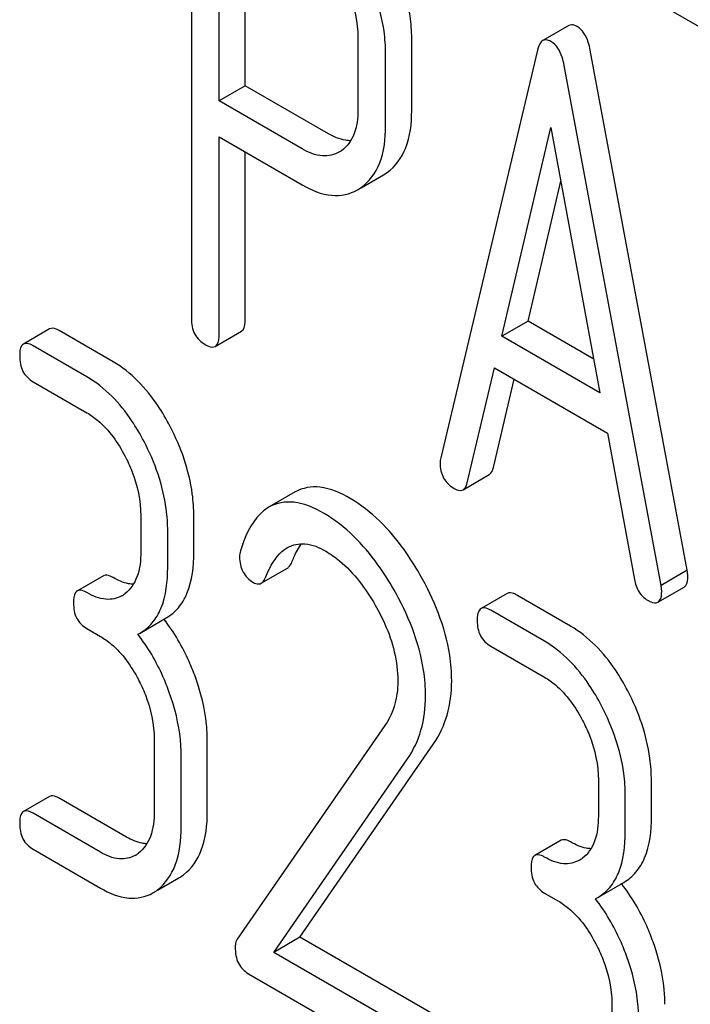
# Model space of a CAD drawing. Units: millimetres. Extents: x 0 to 9333, y -7 to 6600.
# Drawn here: x 6685 to 6690, y 1792 to 1800 of the extents above; entities that cross this region are included whole.
import ezdxf

# ---------------------------------------------------------------- set-up
doc = ezdxf.new("R2010")
doc.units = ezdxf.units.MM
doc.header["$LTSCALE"] = 513.333333
doc.layers.get('0').update_dxf_attribs({"linetype": 'CONTINUOUS'})

msp = doc.modelspace()

# ---------------------------------------------------------------- linework, layer by layer
at = {"color": 7, "linetype": 'Continuous'}
for p, q in [((6686.2403, 1801.3829), (6686.2403, 1797.5951)), ((6686.4652, 1799.3621), (6686.4652, 1801.1071)), ((6686.6774, 1799.4845), (6686.6774, 1800.9847)), ((6689.7646, 1800.3106), (6690.59, 1799.834)), ((6689.3065, 1799.973), (6689.0944, 1799.8505)), ((6687.5921, 1799.8758), (6687.5921, 1799.2893)), ((6688.0291, 1799.2819), (6688.0291, 1799.8685)), ((6689.0518, 1799.7743), (6688.2646, 1796.4644)), ((6690.2671, 1795.5532), (6689.4799, 1799.7721)), ((6687.817, 1799.1594), (6687.817, 1799.746)), ((6690.055, 1795.4307), (6689.2677, 1799.6496)), ((6686.6774, 1799.4845), (6686.4652, 1799.3621)), ((6687.3521, 1799.095), (6686.6774, 1799.4845)), ((6687.14, 1798.9725), (6686.4652, 1799.3621)), ((6688.7617, 1797.4526), (6689.1598, 1799.1458)), ((6689.1598, 1799.1458), (6689.5579, 1796.9929)), ((6686.4652, 1797.4653), (6686.4652, 1799.0703)), ((6686.4652, 1799.0703), (6687.14, 1798.6807)), ((6687.4577, 1798.9576), (6687.4421, 1798.9479)), ((6686.6774, 1797.5877), (6686.6774, 1798.9478)), ((6687.6193, 1798.6576), (6687.8007, 1798.7623)), ((6687.8007, 1798.7623), (6687.8306, 1798.7815)), ((6687.5886, 1798.6398), (6687.6185, 1798.659)), ((6688.9738, 1797.5751), (6689.2405, 1798.7094)), ((6688.9738, 1797.5751), (6688.7617, 1797.4526)), ((6689.5072, 1797.2672), (6688.9738, 1797.5751)), ((6685.0887, 1797.5113), (6684.8765, 1797.3888)), ((6685.6039, 1797.2451), (6685.1667, 1797.4975)), ((6686.4339, 1797.3696), (6686.646, 1797.4921)), ((6689.5579, 1796.9929), (6688.7617, 1797.4526)), ((6685.3918, 1797.1226), (6684.9546, 1797.375)), ((6688.4805, 1796.2638), (6688.7009, 1797.1959)), ((6688.7009, 1797.1959), (6689.6186, 1796.6661)), ((6684.9546, 1797.0832), (6685.3918, 1796.8308)), ((6688.6926, 1796.3863), (6688.8621, 1797.1028)), ((6689.6186, 1796.6661), (6689.839, 1795.4795)), ((6688.4469, 1796.2069), (6688.659, 1796.3294)), ((6687.0836, 1796.1893), (6686.8715, 1796.0668)), ((6685.829, 1795.9947), (6685.829, 1795.7029)), ((6686.2597, 1795.6992), (6686.2597, 1795.991)), ((6686.0476, 1795.5767), (6686.0476, 1795.8685)), ((6686.8078, 1795.4481), (6687.0199, 1795.5706)), ((6690.2671, 1795.5532), (6690.055, 1795.4307)), ((6685.5259, 1795.508), (6685.3137, 1795.3855)), ((6688.8049, 1795.3658), (6688.5928, 1795.2433)), ((6690.0291, 1795.2949), (6690.2413, 1795.4173)), ((6689.3202, 1795.0995), (6688.883, 1795.3519)), ((6689.108, 1794.9771), (6688.6708, 1795.2295)), ((6685.824, 1795.0442), (6686.0361, 1795.1667)), ((6685.3918, 1795.0799), (6685.5011, 1795.0168)), ((6685.805, 1795.0339), (6685.824, 1795.0442)), ((6688.6708, 1794.9377), (6689.108, 1794.6852)), ((6687.8117, 1794.2927), (6686.6116, 1792.5605)), ((6685.9383, 1794.1807), (6685.9383, 1793.5971)), ((6686.369, 1793.5934), (6686.369, 1794.177)), ((6687.121, 1792.5756), (6688.2075, 1794.1457)), ((6686.1569, 1793.4709), (6686.1569, 1794.0545)), ((6686.9089, 1792.4531), (6687.9953, 1794.0232)), ((6689.5452, 1793.8492), (6689.5452, 1793.5574)), ((6689.976, 1793.5536), (6689.976, 1793.8455)), ((6685.0887, 1793.7177), (6684.8765, 1793.5952)), ((6685.7132, 1793.3883), (6685.1667, 1793.7039)), ((6689.7638, 1793.4312), (6689.7638, 1793.723)), ((6685.5011, 1793.2659), (6684.9546, 1793.5814)), ((6684.9546, 1793.2896), (6685.5011, 1792.9741)), ((6689.2421, 1793.3624), (6689.03, 1793.24)), ((6685.966, 1792.9579), (6686.1388, 1793.0577)), ((6689.5403, 1792.8987), (6689.7524, 1793.0212)), ((6689.108, 1792.9343), (6689.2173, 1792.8712)), ((6689.5212, 1792.8884), (6689.5403, 1792.8987)), ((6687.121, 1792.5756), (6686.9089, 1792.4531)), ((6688.2228, 1791.9395), (6687.121, 1792.5756)), ((6688.0107, 1791.817), (6686.9089, 1792.4531)), ((6686.7034, 1792.2799), (6688.0107, 1791.5252)), ((6689.6545, 1792.0352), (6689.6545, 1791.4516))]:
    msp.add_line(p, q, dxfattribs=at)
for centre, radius, start, end in [((6685.5509, 1795.5593), 0.2466, 300.07907, 307.21951), ((6684.7832, 1794.1967), 1.5632, 37.75758, 37.87641), ((6685.6602, 1793.4535), 0.2466, 300.07907, 307.2195), ((6689.2671, 1793.4138), 0.2466, 300.07907, 307.21951), ((6685.9559, 1793.3736), 0.3651, 300.07423, 307.21436), ((6688.4994, 1792.0511), 1.5632, 37.75718, 37.876), ((6685.7437, 1793.2511), 0.3651, 300.07423, 307.21436)]:
    msp.add_arc(centre, radius, start, end, dxfattribs=at)
for points, knots in [([(6688.0291, 1799.8685), (6688.0291, 1799.9288), (6688.0111, 1800.1832), (6687.921, 1800.4291), (6687.8289, 1800.5998)], [0, 0, 0, 0, 0.237387, 1, 1, 1, 1]), ([(6687.817, 1799.746), (6687.817, 1799.8064), (6687.799, 1800.0607), (6687.7089, 1800.3067), (6687.6168, 1800.4773)], [0, 0, 0, 0, 0.237387, 1, 1, 1, 1]), ([(6687.4571, 1800.3623), (6687.4788, 1800.3224), (6687.5523, 1800.1702), (6687.5921, 1799.9997), (6687.5921, 1799.8758)], [0, 0, 0, 0, 0.268152, 1, 1, 1, 1]), ([(6689.3719, 1799.9658), (6689.3659, 1799.9692), (6689.3462, 1799.9794), (6689.32, 1799.9808), (6689.3065, 1799.973)], [0, 0, 0, 0, 0.307289, 1, 1, 1, 1]), ([(6689.4799, 1799.7721), (6689.4757, 1799.7948), (6689.459, 1799.867), (6689.4169, 1799.9398), (6689.3719, 1799.9658)], [0, 0, 0, 0, 0.307724, 1, 1, 1, 1]), ([(6689.0944, 1799.8505), (6689.0894, 1799.8476), (6689.0666, 1799.8279), (6689.0573, 1799.7975), (6689.0518, 1799.7743)], [0, 0, 0, 0, 0.193955, 1, 1, 1, 1]), ([(6689.1598, 1799.8433), (6689.1538, 1799.8467), (6689.1341, 1799.857), (6689.1079, 1799.8583), (6689.0944, 1799.8505)], [0, 0, 0, 0, 0.307289, 1, 1, 1, 1]), ([(6689.2677, 1799.6496), (6689.2636, 1799.6724), (6689.2468, 1799.7445), (6689.2048, 1799.8173), (6689.1598, 1799.8433)], [0, 0, 0, 0, 0.307724, 1, 1, 1, 1]), ([(6687.5921, 1799.2893), (6687.5921, 1799.2214), (6687.5805, 1799.0956), (6687.5035, 1798.9884), (6687.4577, 1798.9576)], [0, 0, 0, 0, 0.55155, 1, 1, 1, 1]), ([(6687.8306, 1798.7815), (6687.8971, 1798.8286), (6688.0113, 1798.9892), (6688.0291, 1799.1785), (6688.0291, 1799.2819)], [0, 0, 0, 0, 0.440621, 1, 1, 1, 1]), ([(6687.6185, 1798.659), (6687.685, 1798.7062), (6687.7991, 1798.8667), (6687.817, 1799.056), (6687.817, 1799.1594)], [0, 0, 0, 0, 0.440621, 1, 1, 1, 1]), ([(6687.5345, 1799.0381), (6687.5201, 1799.0382), (6687.4559, 1799.0438), (6687.3952, 1799.0701), (6687.3521, 1799.095)], [0, 0, 0, 0, 0.224657, 1, 1, 1, 1]), ([(6687.4421, 1798.9479), (6687.4013, 1798.9243), (6687.2913, 1798.9003), (6687.1901, 1798.9436), (6687.14, 1798.9725)], [0, 0, 0, 0, 0.448549, 1, 1, 1, 1]), ([(6687.14, 1798.6807), (6687.214, 1798.638), (6687.3627, 1798.5726), (6687.5276, 1798.6046), (6687.5886, 1798.6398)], [0, 0, 0, 0, 0.547974, 1, 1, 1, 1]), ([(6685.1667, 1797.4975), (6685.159, 1797.502), (6685.1358, 1797.5142), (6685.1042, 1797.5203), (6685.0887, 1797.5113)], [0, 0, 0, 0, 0.332615, 1, 1, 1, 1]), ([(6686.2403, 1797.5951), (6686.2403, 1797.5521), (6686.2536, 1797.4653), (6686.3181, 1797.4043), (6686.3528, 1797.3843)], [0, 0, 0, 0, 0.5182, 1, 1, 1, 1]), ([(6686.646, 1797.4921), (6686.6514, 1797.4952), (6686.6766, 1797.5206), (6686.6774, 1797.5595), (6686.6774, 1797.5877)], [0, 0, 0, 0, 0.180079, 1, 1, 1, 1]), ([(6686.4339, 1797.3696), (6686.4393, 1797.3727), (6686.4645, 1797.3981), (6686.4652, 1797.437), (6686.4652, 1797.4653)], [0, 0, 0, 0, 0.180079, 1, 1, 1, 1]), ([(6684.8765, 1797.3888), (6684.8711, 1797.3857), (6684.8459, 1797.3599), (6684.8453, 1797.3207), (6684.8453, 1797.2922)], [0, 0, 0, 0, 0.180849, 1, 1, 1, 1]), ([(6684.9546, 1797.375), (6684.9468, 1797.3795), (6684.9237, 1797.3917), (6684.8921, 1797.3978), (6684.8765, 1797.3888)], [0, 0, 0, 0, 0.332615, 1, 1, 1, 1]), ([(6686.3528, 1797.3843), (6686.3608, 1797.3796), (6686.3849, 1797.3669), (6686.4177, 1797.3603), (6686.4339, 1797.3696)], [0, 0, 0, 0, 0.330789, 1, 1, 1, 1]), ([(6684.8453, 1797.2922), (6684.8453, 1797.2494), (6684.8577, 1797.1637), (6684.9207, 1797.1027), (6684.9546, 1797.0832)], [0, 0, 0, 0, 0.522629, 1, 1, 1, 1]), ([(6686.0674, 1796.7207), (6686.0369, 1796.7789), (6685.9188, 1796.9812), (6685.7505, 1797.1604), (6685.6039, 1797.2451)], [0, 0, 0, 0, 0.279542, 1, 1, 1, 1]), ([(6685.8552, 1796.5982), (6685.8248, 1796.6564), (6685.7067, 1796.8587), (6685.5383, 1797.038), (6685.3918, 1797.1226)], [0, 0, 0, 0, 0.279542, 1, 1, 1, 1]), ([(6685.3918, 1796.8308), (6685.4228, 1796.8129), (6685.5512, 1796.7215), (6685.644, 1796.5879), (6685.7, 1796.4806)], [0, 0, 0, 0, 0.228239, 1, 1, 1, 1]), ([(6686.2597, 1795.991), (6686.2597, 1796.0518), (6686.2426, 1796.3049), (6686.1564, 1796.5504), (6686.0674, 1796.7207)], [0, 0, 0, 0, 0.240469, 1, 1, 1, 1]), ([(6686.0476, 1795.8685), (6686.0476, 1795.9294), (6686.0305, 1796.1824), (6685.9443, 1796.4279), (6685.8552, 1796.5982)], [0, 0, 0, 0, 0.240469, 1, 1, 1, 1]), ([(6685.7, 1796.4806), (6685.721, 1796.4406), (6685.7919, 1796.2878), (6685.829, 1796.118), (6685.829, 1795.9947)], [0, 0, 0, 0, 0.268378, 1, 1, 1, 1]), ([(6688.2601, 1796.4232), (6688.2601, 1796.3815), (6688.2761, 1796.2964), (6688.3399, 1796.237), (6688.3748, 1796.2169)], [0, 0, 0, 0, 0.508597, 1, 1, 1, 1]), ([(6688.659, 1796.3294), (6688.663, 1796.3317), (6688.6806, 1796.3461), (6688.6885, 1796.3689), (6688.6926, 1796.3863)], [0, 0, 0, 0, 0.2041, 1, 1, 1, 1]), ([(6688.4469, 1796.2069), (6688.4509, 1796.2092), (6688.4685, 1796.2236), (6688.4764, 1796.2465), (6688.4805, 1796.2638)], [0, 0, 0, 0, 0.2041, 1, 1, 1, 1]), ([(6687.5298, 1796.1361), (6687.454, 1796.1799), (6687.3085, 1796.248), (6687.1423, 1796.2232), (6687.0836, 1796.1893)], [0, 0, 0, 0, 0.563665, 1, 1, 1, 1]), ([(6688.3748, 1796.2169), (6688.3816, 1796.213), (6688.4031, 1796.2017), (6688.4322, 1796.1984), (6688.4469, 1796.2069)], [0, 0, 0, 0, 0.314848, 1, 1, 1, 1]), ([(6687.3177, 1796.0136), (6687.2419, 1796.0574), (6687.0964, 1796.1255), (6686.9302, 1796.1007), (6686.8715, 1796.0668)], [0, 0, 0, 0, 0.563665, 1, 1, 1, 1]), ([(6688.0953, 1795.5197), (6688.0558, 1795.5888), (6687.9064, 1795.8253), (6687.7038, 1796.0356), (6687.5298, 1796.1361)], [0, 0, 0, 0, 0.283856, 1, 1, 1, 1]), ([(6686.8715, 1796.0668), (6686.8457, 1796.0519), (6686.7317, 1795.9611), (6686.6721, 1795.8202), (6686.6381, 1795.7114)], [0, 0, 0, 0, 0.207091, 1, 1, 1, 1]), ([(6687.8832, 1795.3972), (6687.8436, 1795.4663), (6687.6942, 1795.7028), (6687.4917, 1795.9132), (6687.3177, 1796.0136)], [0, 0, 0, 0, 0.283856, 1, 1, 1, 1]), ([(6687.0203, 1795.7374), (6687.0622, 1795.7615), (6687.1763, 1795.7835), (6687.2792, 1795.7382), (6687.3308, 1795.7084)], [0, 0, 0, 0, 0.447863, 1, 1, 1, 1]), ([(6687.0544, 1795.6174), (6687.0602, 1795.632), (6687.0825, 1795.6848), (6687.1104, 1795.7354), (6687.135, 1795.7689)], [0, 0, 0, 0, 0.275106, 1, 1, 1, 1]), ([(6685.829, 1795.7029), (6685.829, 1795.6344), (6685.8177, 1795.5075), (6685.7447, 1795.3968), (6685.7, 1795.363)], [0, 0, 0, 0, 0.550141, 1, 1, 1, 1]), ([(6686.0361, 1795.1667), (6686.0729, 1795.188), (6686.1418, 1795.2456), (6686.2435, 1795.4222), (6686.2597, 1795.586), (6686.2597, 1795.6992)], [0, 0, 0, 0, 0.211601, 0.436407, 1, 1, 1, 1]), ([(6686.8423, 1795.4949), (6686.8523, 1795.5202), (6686.8928, 1795.6119), (6686.9563, 1795.7004), (6687.0203, 1795.7374)], [0, 0, 0, 0, 0.268543, 1, 1, 1, 1]), ([(6687.3308, 1795.7084), (6687.3703, 1795.6856), (6687.5335, 1795.5696), (6687.6554, 1795.4043), (6687.7323, 1795.2712)], [0, 0, 0, 0, 0.228673, 1, 1, 1, 1]), ([(6686.6313, 1795.6629), (6686.6313, 1795.6205), (6686.646, 1795.5345), (6686.7102, 1795.4743), (6686.7449, 1795.4542)], [0, 0, 0, 0, 0.513338, 1, 1, 1, 1]), ([(6687.0199, 1795.5706), (6687.0235, 1795.5726), (6687.0392, 1795.5847), (6687.0487, 1795.603), (6687.0544, 1795.6174)], [0, 0, 0, 0, 0.210182, 1, 1, 1, 1]), ([(6685.824, 1795.0442), (6685.8608, 1795.0655), (6685.9297, 1795.1231), (6686.0313, 1795.2998), (6686.0476, 1795.4636), (6686.0476, 1795.5767)], [0, 0, 0, 0, 0.211601, 0.436407, 1, 1, 1, 1]), ([(6690.2716, 1795.5068), (6690.2716, 1795.51), (6690.2708, 1795.5255), (6690.2686, 1795.5409), (6690.2671, 1795.5532)], [0, 0, 0, 0, 0.204534, 1, 1, 1, 1]), ([(6685.6039, 1795.4942), (6685.5962, 1795.4986), (6685.573, 1795.5109), (6685.5415, 1795.517), (6685.5259, 1795.508)], [0, 0, 0, 0, 0.33261, 1, 1, 1, 1]), ([(6685.769, 1795.4396), (6685.756, 1795.4401), (6685.6979, 1795.4472), (6685.6431, 1795.4715), (6685.6039, 1795.4942)], [0, 0, 0, 0, 0.223836, 1, 1, 1, 1]), ([(6686.7449, 1795.4542), (6686.7506, 1795.451), (6686.7696, 1795.4412), (6686.7947, 1795.4405), (6686.8078, 1795.4481)], [0, 0, 0, 0, 0.301602, 1, 1, 1, 1]), ([(6686.8078, 1795.4481), (6686.8113, 1795.4501), (6686.8271, 1795.4622), (6686.8366, 1795.4805), (6686.8423, 1795.4949)], [0, 0, 0, 0, 0.210182, 1, 1, 1, 1]), ([(6688.3539, 1794.6564), (6688.3539, 1794.7262), (6688.3293, 1795.0288), (6688.2109, 1795.3177), (6688.0953, 1795.5197)], [0, 0, 0, 0, 0.230555, 1, 1, 1, 1]), ([(6689.839, 1795.4795), (6689.845, 1795.4437), (6689.8659, 1795.3763), (6689.9171, 1795.3264), (6689.9447, 1795.3105)], [0, 0, 0, 0, 0.532597, 1, 1, 1, 1]), ([(6690.2413, 1795.4173), (6690.2465, 1795.4203), (6690.2704, 1795.4439), (6690.2716, 1795.4804), (6690.2716, 1795.5068)], [0, 0, 0, 0, 0.18508, 1, 1, 1, 1]), ([(6685.3137, 1795.3855), (6685.3083, 1795.3823), (6685.2831, 1795.3565), (6685.2825, 1795.3174), (6685.2825, 1795.2889)], [0, 0, 0, 0, 0.180851, 1, 1, 1, 1]), ([(6685.3918, 1795.3717), (6685.384, 1795.3762), (6685.3609, 1795.3884), (6685.3293, 1795.3945), (6685.3137, 1795.3855)], [0, 0, 0, 0, 0.33261, 1, 1, 1, 1]), ([(6685.6745, 1795.346), (6685.6363, 1795.324), (6685.5326, 1795.3033), (6685.4388, 1795.3446), (6685.3918, 1795.3717)], [0, 0, 0, 0, 0.447919, 1, 1, 1, 1]), ([(6688.1418, 1794.534), (6688.1418, 1794.6037), (6688.1172, 1794.9063), (6687.9988, 1795.1952), (6687.8832, 1795.3972)], [0, 0, 0, 0, 0.230555, 1, 1, 1, 1]), ([(6688.883, 1795.3519), (6688.8752, 1795.3564), (6688.852, 1795.3687), (6688.8205, 1795.3748), (6688.8049, 1795.3658)], [0, 0, 0, 0, 0.332615, 1, 1, 1, 1]), ([(6690.0291, 1795.2949), (6690.0343, 1795.2979), (6690.0582, 1795.3214), (6690.0595, 1795.358), (6690.0595, 1795.3843)], [0, 0, 0, 0, 0.18508, 1, 1, 1, 1]), ([(6690.0595, 1795.3843), (6690.0595, 1795.3875), (6690.0587, 1795.4031), (6690.0564, 1795.4184), (6690.055, 1795.4307)], [0, 0, 0, 0, 0.204534, 1, 1, 1, 1]), ([(6685.2825, 1795.2889), (6685.2825, 1795.2461), (6685.2949, 1795.1604), (6685.3579, 1795.0994), (6685.3918, 1795.0799)], [0, 0, 0, 0, 0.522633, 1, 1, 1, 1]), ([(6689.9447, 1795.3105), (6689.9532, 1795.3056), (6689.9782, 1795.2924), (6690.0123, 1795.2851), (6690.0291, 1795.2949)], [0, 0, 0, 0, 0.334186, 1, 1, 1, 1]), ([(6687.7323, 1795.2712), (6687.7612, 1795.2213), (6687.8605, 1795.0302), (6687.9167, 1794.8131), (6687.9167, 1794.6552)], [0, 0, 0, 0, 0.267666, 1, 1, 1, 1]), ([(6688.5928, 1795.2433), (6688.5873, 1795.2401), (6688.5621, 1795.2143), (6688.5615, 1795.1752), (6688.5615, 1795.1467)], [0, 0, 0, 0, 0.180849, 1, 1, 1, 1]), ([(6688.6708, 1795.2295), (6688.6631, 1795.234), (6688.6399, 1795.2462), (6688.6084, 1795.2523), (6688.5928, 1795.2433)], [0, 0, 0, 0, 0.332615, 1, 1, 1, 1]), ([(6686.2728, 1794.6848), (6686.2573, 1794.7281), (6686.1913, 1794.8936), (6686.1, 1795.0493), (6686.0191, 1795.1538)], [0, 0, 0, 0, 0.258124, 1, 1, 1, 1]), ([(6688.5615, 1795.1467), (6688.5615, 1795.1039), (6688.5739, 1795.0182), (6688.637, 1794.9572), (6688.6708, 1794.9377)], [0, 0, 0, 0, 0.522629, 1, 1, 1, 1]), ([(6689.7836, 1794.5752), (6689.7532, 1794.6334), (6689.6351, 1794.8357), (6689.4667, 1795.0149), (6689.3202, 1795.0995)], [0, 0, 0, 0, 0.279542, 1, 1, 1, 1]), ([(6685.5011, 1795.0168), (6685.5321, 1794.9989), (6685.6605, 1794.9075), (6685.7533, 1794.7739), (6685.8093, 1794.6666)], [0, 0, 0, 0, 0.228239, 1, 1, 1, 1]), ([(6686.0607, 1794.5624), (6686.0451, 1794.6059), (6685.9786, 1794.7724), (6685.8866, 1794.929), (6685.805, 1795.0339)], [0, 0, 0, 0, 0.258155, 1, 1, 1, 1]), ([(6689.5715, 1794.4527), (6689.541, 1794.5109), (6689.4229, 1794.7132), (6689.2546, 1794.8924), (6689.108, 1794.9771)], [0, 0, 0, 0, 0.279542, 1, 1, 1, 1]), ([(6685.8093, 1794.6666), (6685.8303, 1794.6266), (6685.9012, 1794.4738), (6685.9383, 1794.304), (6685.9383, 1794.1807)], [0, 0, 0, 0, 0.268378, 1, 1, 1, 1]), ([(6686.369, 1794.177), (6686.369, 1794.2182), (6686.3603, 1794.391), (6686.3173, 1794.561), (6686.2728, 1794.6848)], [0, 0, 0, 0, 0.23842, 1, 1, 1, 1]), ([(6687.9167, 1794.6552), (6687.9167, 1794.6195), (6687.9093, 1794.4928), (6687.8637, 1794.3677), (6687.8117, 1794.2927)], [0, 0, 0, 0, 0.280992, 1, 1, 1, 1]), ([(6688.2075, 1794.1457), (6688.256, 1794.2162), (6688.3331, 1794.3821), (6688.3539, 1794.5628), (6688.3539, 1794.6564)], [0, 0, 0, 0, 0.477614, 1, 1, 1, 1]), ([(6689.108, 1794.6852), (6689.139, 1794.6674), (6689.2675, 1794.576), (6689.3602, 1794.4423), (6689.4163, 1794.3351)], [0, 0, 0, 0, 0.228239, 1, 1, 1, 1]), ([(6689.976, 1793.8455), (6689.976, 1793.9063), (6689.9589, 1794.1593), (6689.8727, 1794.4049), (6689.7836, 1794.5752)], [0, 0, 0, 0, 0.240469, 1, 1, 1, 1]), ([(6686.1569, 1794.0545), (6686.1569, 1794.0957), (6686.1482, 1794.2685), (6686.1052, 1794.4385), (6686.0607, 1794.5624)], [0, 0, 0, 0, 0.23842, 1, 1, 1, 1]), ([(6687.9953, 1794.0232), (6688.0438, 1794.0938), (6688.1209, 1794.2596), (6688.1418, 1794.4403), (6688.1418, 1794.534)], [0, 0, 0, 0, 0.477614, 1, 1, 1, 1]), ([(6689.7638, 1793.723), (6689.7638, 1793.7838), (6689.7467, 1794.0369), (6689.6605, 1794.2824), (6689.5715, 1794.4527)], [0, 0, 0, 0, 0.240469, 1, 1, 1, 1]), ([(6689.4163, 1794.3351), (6689.4372, 1794.2951), (6689.5081, 1794.1423), (6689.5452, 1793.9725), (6689.5452, 1793.8492)], [0, 0, 0, 0, 0.268378, 1, 1, 1, 1]), ([(6685.1667, 1793.7039), (6685.159, 1793.7083), (6685.1358, 1793.7206), (6685.1042, 1793.7267), (6685.0887, 1793.7177)], [0, 0, 0, 0, 0.332615, 1, 1, 1, 1]), ([(6684.9546, 1793.5814), (6684.9468, 1793.5859), (6684.9237, 1793.5981), (6684.8921, 1793.6042), (6684.8765, 1793.5952)], [0, 0, 0, 0, 0.332615, 1, 1, 1, 1]), ([(6684.8765, 1793.5952), (6684.8711, 1793.592), (6684.8459, 1793.5662), (6684.8453, 1793.5271), (6684.8453, 1793.4986)], [0, 0, 0, 0, 0.180849, 1, 1, 1, 1]), ([(6685.9383, 1793.5971), (6685.9383, 1793.5286), (6685.927, 1793.4017), (6685.854, 1793.291), (6685.8093, 1793.2572)], [0, 0, 0, 0, 0.550141, 1, 1, 1, 1]), ([(6686.1767, 1793.0828), (6686.242, 1793.1323), (6686.3517, 1793.2978), (6686.369, 1793.4884), (6686.369, 1793.5934)], [0, 0, 0, 0, 0.438317, 1, 1, 1, 1]), ([(6689.5452, 1793.5574), (6689.5452, 1793.4888), (6689.534, 1793.362), (6689.4609, 1793.2513), (6689.4163, 1793.2175)], [0, 0, 0, 0, 0.550141, 1, 1, 1, 1]), ([(6689.7524, 1793.0212), (6689.7892, 1793.0424), (6689.8581, 1793.1), (6689.9597, 1793.2767), (6689.976, 1793.4405), (6689.976, 1793.5536)], [0, 0, 0, 0, 0.211601, 0.436407, 1, 1, 1, 1]), ([(6684.8453, 1793.4986), (6684.8453, 1793.4558), (6684.8577, 1793.3701), (6684.9207, 1793.3091), (6684.9546, 1793.2896)], [0, 0, 0, 0, 0.522629, 1, 1, 1, 1]), ([(6685.9645, 1792.9604), (6686.0298, 1793.0098), (6686.1395, 1793.1753), (6686.1569, 1793.3659), (6686.1569, 1793.4709)], [0, 0, 0, 0, 0.438317, 1, 1, 1, 1]), ([(6685.8783, 1793.3338), (6685.8653, 1793.3343), (6685.8072, 1793.3414), (6685.7524, 1793.3657), (6685.7132, 1793.3883)], [0, 0, 0, 0, 0.223836, 1, 1, 1, 1]), ([(6689.3202, 1793.3486), (6689.3124, 1793.3531), (6689.2892, 1793.3654), (6689.2577, 1793.3714), (6689.2421, 1793.3624)], [0, 0, 0, 0, 0.33261, 1, 1, 1, 1]), ([(6689.5403, 1792.8987), (6689.577, 1792.92), (6689.6459, 1792.9776), (6689.7476, 1793.1542), (6689.7638, 1793.318), (6689.7638, 1793.4312)], [0, 0, 0, 0, 0.211601, 0.436407, 1, 1, 1, 1]), ([(6689.4853, 1793.2941), (6689.4722, 1793.2946), (6689.4141, 1793.3017), (6689.3594, 1793.326), (6689.3202, 1793.3486)], [0, 0, 0, 0, 0.223836, 1, 1, 1, 1]), ([(6685.7838, 1793.2402), (6685.7456, 1793.2181), (6685.6419, 1793.1975), (6685.5481, 1793.2387), (6685.5011, 1793.2659)], [0, 0, 0, 0, 0.447919, 1, 1, 1, 1]), ([(6689.03, 1793.24), (6689.0245, 1793.2368), (6688.9993, 1793.211), (6688.9987, 1793.1719), (6688.9987, 1793.1434)], [0, 0, 0, 0, 0.180851, 1, 1, 1, 1]), ([(6689.108, 1793.2262), (6689.1003, 1793.2306), (6689.0771, 1793.2429), (6689.0456, 1793.249), (6689.03, 1793.24)], [0, 0, 0, 0, 0.33261, 1, 1, 1, 1]), ([(6689.3907, 1793.2004), (6689.3526, 1793.1784), (6689.2489, 1793.1578), (6689.155, 1793.199), (6689.108, 1793.2262)], [0, 0, 0, 0, 0.447919, 1, 1, 1, 1]), ([(6688.9987, 1793.1434), (6688.9987, 1793.1005), (6689.0111, 1793.0149), (6689.0742, 1792.9539), (6689.108, 1792.9343)], [0, 0, 0, 0, 0.522633, 1, 1, 1, 1]), ([(6685.5011, 1792.9741), (6685.5713, 1792.9335), (6685.7123, 1792.8716), (6685.8688, 1792.9018), (6685.9267, 1792.9352)], [0, 0, 0, 0, 0.548037, 1, 1, 1, 1]), ([(6689.9891, 1792.5393), (6689.9736, 1792.5826), (6689.9075, 1792.7481), (6689.8162, 1792.9038), (6689.7353, 1793.0083)], [0, 0, 0, 0, 0.258125, 1, 1, 1, 1]), ([(6689.777, 1792.4168), (6689.7613, 1792.4604), (6689.6949, 1792.6269), (6689.6028, 1792.7835), (6689.5212, 1792.8884)], [0, 0, 0, 0, 0.258156, 1, 1, 1, 1]), ([(6689.2173, 1792.8712), (6689.2483, 1792.8534), (6689.3768, 1792.762), (6689.4695, 1792.6283), (6689.5256, 1792.5211)], [0, 0, 0, 0, 0.228239, 1, 1, 1, 1]), ([(6686.6116, 1792.5605), (6686.603, 1792.5472), (6686.5971, 1792.5247), (6686.5963, 1792.5027), (6686.5963, 1792.4964)], [0, 0, 0, 0, 0.717959, 1, 1, 1, 1]), ([(6686.5963, 1792.4964), (6686.5963, 1792.4515), (6686.6072, 1792.3641), (6686.6697, 1792.2994), (6686.7034, 1792.2799)], [0, 0, 0, 0, 0.535595, 1, 1, 1, 1]), ([(6689.5256, 1792.5211), (6689.5465, 1792.481), (6689.6174, 1792.3283), (6689.6545, 1792.1585), (6689.6545, 1792.0352)], [0, 0, 0, 0, 0.268378, 1, 1, 1, 1]), ([(6690.0853, 1792.0315), (6690.0853, 1792.0727), (6690.0765, 1792.2455), (6690.0335, 1792.4154), (6689.9891, 1792.5393)], [0, 0, 0, 0, 0.23842, 1, 1, 1, 1]), ([(6689.8731, 1791.909), (6689.8731, 1791.9502), (6689.8644, 1792.123), (6689.8214, 1792.293), (6689.777, 1792.4168)], [0, 0, 0, 0, 0.23842, 1, 1, 1, 1])]:
    msp.add_open_spline(points, degree=3, knots=knots, dxfattribs=at)
for points in [[(6688.2646, 1796.4644), (6688.2606, 1796.4511), (6688.2601, 1796.437), (6688.2601, 1796.4232)], [(6686.6381, 1795.7114), (6686.6332, 1795.6958), (6686.6313, 1795.6792), (6686.6313, 1795.6629)]]:
    msp.add_open_spline(points, degree=3, dxfattribs=at)

doc.saveas('drawing.dxf')
